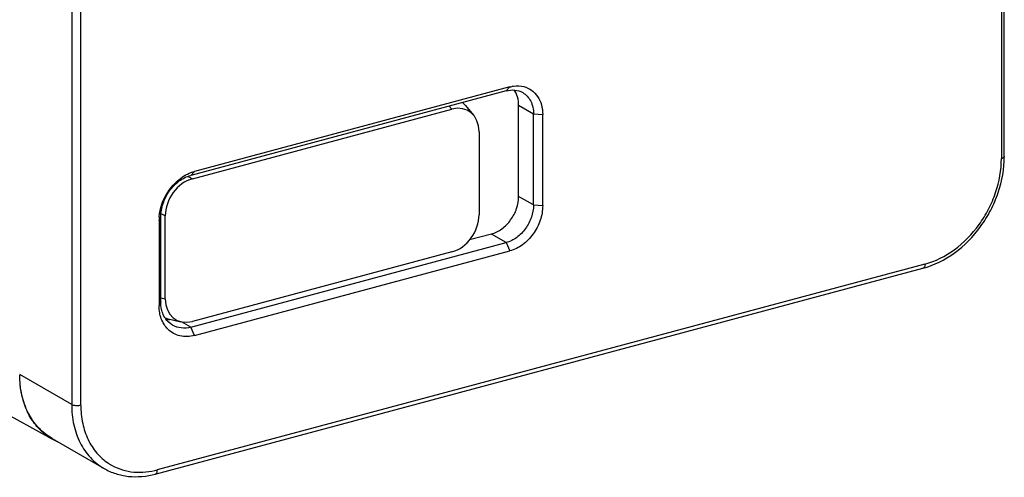
# Model space of a CAD drawing. Units: millimetres. Extents: x 32.1 to 91.5, y 219.7 to 276.3.
# Drawn here: x 61.7 to 91.5, y 219.7 to 233.6 of the extents above; entities that cross this region are included whole.
import ezdxf

# ---------------------------------------------------------------- set-up
doc = ezdxf.new("R2010")
doc.units = ezdxf.units.MM
doc.header["$LTSCALE"] = 30.734
doc.layers.get('0').update_dxf_attribs({"linetype": 'CONTINUOUS'})

msp = doc.modelspace()

# ---------------------------------------------------------------- linework, layer by layer
at = {"color": 9, "linetype": 'CONTINUOUS'}
for p, q in [((91.417, 255.706), (91.417, 229.388)), ((63.265, 248.254), (63.265, 221.936)), ((63.543, 221.914), (63.543, 248.232)), ((76.423, 231.438), (76.535, 231.557)), ((74.779, 230.883), (74.7, 230.977)), ((76.799, 231.001), (77.249, 230.741)), ((77.249, 230.741), (77.527, 230.72)), ((66.872, 228.878), (66.984, 228.997)), ((66.795, 228.844), (66.919, 228.776)), ((77.249, 227.983), (76.799, 228.243)), ((77.249, 227.983), (77.527, 227.962)), ((65.91, 227.514), (65.963, 227.623)), ((66.097, 227.65), (65.976, 227.718)), ((76.423, 226.842), (75.972, 227.102)), ((76.423, 226.842), (76.535, 226.593)), ((89.103, 226.192), (65.857, 219.961)), ((65.963, 225.171), (66.097, 225.14)), ((65.963, 225.049), (65.91, 224.94)), ((66.872, 224.281), (66.595, 224.441)), ((66.984, 224.033), (66.872, 224.281)), ((63.265, 221.936), (61.691, 222.845))]:
    msp.add_line(p, q, dxfattribs=at)
at = {"color": 7, "linetype": 'CONTINUOUS'}
for p, q in [((91.505, 229.452), (91.505, 255.77)), ((34.186, 236.643), (62.663, 220.901)), ((76.423, 231.438), (66.872, 228.878)), ((76.535, 231.557), (66.984, 228.997)), ((66.919, 228.776), (74.779, 230.883)), ((75.189, 230.992), (75.434, 230.703)), ((76.799, 228.243), (76.799, 231.001)), ((77.249, 227.983), (77.249, 230.741)), ((77.527, 227.962), (77.527, 230.72)), ((75.601, 230.198), (75.601, 227.688)), ((65.91, 227.514), (65.91, 224.94)), ((65.963, 225.049), (65.963, 227.623)), ((66.097, 225.14), (66.097, 227.65)), ((75.972, 227.102), (75.307, 226.923)), ((66.872, 224.281), (76.423, 226.842)), ((66.984, 224.033), (76.535, 226.593)), ((74.779, 226.562), (66.919, 224.455)), ((65.797, 219.833), (89.042, 226.064)), ((66.143, 224.546), (66.574, 224.445)), ((62.67, 220.912), (64.244, 220.003))]:
    msp.add_line(p, q, dxfattribs=at)
for centre, radius, start, end in [((67.28, 227.513), 1.37, 175.2583, 179.9678), ((66.205, 225.214), 0.701, 263.4879, 264.1794), ((66.206, 225.218), 0.706, 264.1799, 265.1298), ((66.208, 225.254), 0.741, 265.179, 271.888), ((63.544, 222.411), 1.748, 229.8241, 239.7037), ((63.537, 222.398), 1.733, 239.7222, 245.6336)]:
    msp.add_arc(centre, radius, start, end, dxfattribs=at)
at = {"color": 9, "linetype": 'CONTINUOUS'}
for centre, radius, start, end in [((65.264, 221.508), 1.613, 236.6939, 238.2223), ((65.271, 222.148), 2.264, 282.9823, 285.0093)]:
    msp.add_arc(centre, radius, start, end, dxfattribs=at)
at = {"color": 7, "linetype": 'CONTINUOUS'}
for centre, major_axis, ratio, start_param, end_param in [((74.515, 230.24), (0.534, 0.872), 0.74482, -0.240857, -0.059429), ((74.76, 229.951), (0.534, 0.872), 0.74482, 5.4004, 6.948336), ((66.938, 227.854), (0.505, 0.863), 0.77867, 0.667747, 2.215683), ((74.76, 227.483), (0.505, 0.863), 0.77867, -2.473846, -0.92591), ((66.938, 225.387), (0.534, 0.872), 0.74482, -4.024378, -2.476442), ((66.507, 225.488), (0.534, 0.872), 0.74482, -2.953227, -2.900736)]:
    msp.add_ellipse(centre, major_axis=major_axis, ratio=ratio, start_param=start_param, end_param=end_param, dxfattribs=at)
for points, knots in [([(76.423, 231.438), (76.508, 231.461), (76.683, 231.479), (76.851, 231.426), (76.923, 231.385)], [0, 0, 0, 0, 0.516267, 1, 1, 1, 1]), ([(76.535, 231.557), (76.571, 231.567), (76.711, 231.596), (76.858, 231.591), (76.959, 231.565)], [0, 0, 0, 0, 0.26128, 1, 1, 1, 1]), ([(76.799, 231.001), (76.799, 231.086), (76.779, 231.249), (76.71, 231.401), (76.666, 231.465)], [0, 0, 0, 0, 0.51959, 1, 1, 1, 1]), ([(76.923, 231.385), (76.974, 231.356), (77.068, 231.28), (77.211, 231.07), (77.249, 230.872), (77.249, 230.741)], [0, 0, 0, 0, 0.233218, 0.474779, 1, 1, 1, 1]), ([(76.959, 231.565), (77.042, 231.544), (77.203, 231.469), (77.389, 231.273), (77.504, 231.013), (77.527, 230.82), (77.527, 230.72)], [0, 0, 0, 0, 0.234816, 0.47315, 0.726372, 1, 1, 1, 1]), ([(89.042, 226.064), (89.382, 226.155), (90.049, 226.494), (90.702, 227.165), (91.104, 227.817), (91.402, 228.514), (91.505, 229.081), (91.505, 229.452)], [0, 0, 0, 0, 0.236802, 0.490679, 0.620839, 0.750403, 1, 1, 1, 1]), ([(66.706, 228.881), (66.728, 228.894), (66.817, 228.941), (66.912, 228.978), (66.984, 228.997)], [0, 0, 0, 0, 0.257016, 1, 1, 1, 1]), ([(65.915, 227.626), (65.936, 227.881), (66.112, 228.38), (66.486, 228.757), (66.706, 228.881)], [0, 0, 0, 0, 0.503226, 1, 1, 1, 1]), ([(65.963, 227.623), (65.963, 227.76), (66.014, 228.042), (66.21, 228.419), (66.501, 228.719), (66.747, 228.845), (66.872, 228.878)], [0, 0, 0, 0, 0.249815, 0.510166, 0.764816, 1, 1, 1, 1]), ([(75.973, 227.102), (76.086, 227.132), (76.31, 227.247), (76.574, 227.519), (76.753, 227.863), (76.799, 228.118), (76.799, 228.243)], [0, 0, 0, 0, 0.235212, 0.489863, 0.750204, 1, 1, 1, 1]), ([(77.249, 227.983), (77.249, 227.858), (77.203, 227.602), (77.024, 227.259), (76.76, 226.986), (76.536, 226.872), (76.423, 226.842)], [0, 0, 0, 0, 0.249813, 0.510164, 0.764814, 1, 1, 1, 1]), ([(77.527, 227.962), (77.527, 227.812), (77.486, 227.583), (77.365, 227.301), (77.203, 227.037), (76.94, 226.766), (76.672, 226.629), (76.535, 226.593)], [0, 0, 0, 0, 0.249625, 0.379731, 0.510525, 0.764995, 1, 1, 1, 1]), ([(65.947, 224.639), (65.941, 224.663), (65.919, 224.762), (65.91, 224.863), (65.91, 224.94)], [0, 0, 0, 0, 0.243899, 1, 1, 1, 1]), ([(66.007, 224.748), (66, 224.772), (65.973, 224.87), (65.963, 224.972), (65.963, 225.049)], [0, 0, 0, 0, 0.24274, 1, 1, 1, 1]), ([(66.054, 224.38), (66.042, 224.4), (65.997, 224.482), (65.965, 224.571), (65.947, 224.639)], [0, 0, 0, 0, 0.243838, 1, 1, 1, 1]), ([(66.115, 224.529), (66.104, 224.545), (66.059, 224.614), (66.026, 224.689), (66.007, 224.748)], [0, 0, 0, 0, 0.24393, 1, 1, 1, 1]), ([(66.322, 224.34), (66.302, 224.352), (66.223, 224.403), (66.156, 224.472), (66.115, 224.529)], [0, 0, 0, 0, 0.247679, 1, 1, 1, 1]), ([(66.181, 224.219), (66.169, 224.231), (66.122, 224.28), (66.081, 224.336), (66.054, 224.38)], [0, 0, 0, 0, 0.246823, 1, 1, 1, 1]), ([(66.984, 224.033), (66.842, 223.994), (66.614, 223.983), (66.344, 224.085), (66.23, 224.17), (66.181, 224.219)], [0, 0, 0, 0, 0.513114, 0.756833, 1, 1, 1, 1]), ([(66.872, 224.281), (66.778, 224.256), (66.586, 224.236), (66.4, 224.295), (66.322, 224.34)], [0, 0, 0, 0, 0.516265, 1, 1, 1, 1]), ([(62.67, 220.912), (62.519, 220.999), (62.237, 221.225), (61.925, 221.682), (61.733, 222.231), (61.692, 222.627), (61.691, 222.831)], [0, 0, 0, 0, 0.232511, 0.473333, 0.728378, 1, 1, 1, 1]), ([(62.417, 221.075), (62.301, 221.173), (62.089, 221.405), (61.776, 221.981), (61.691, 222.49), (61.691, 222.831)], [0, 0, 0, 0, 0.233315, 0.476306, 1, 1, 1, 1]), ([(64.244, 220.003), (64.356, 219.938), (64.596, 219.832), (65.12, 219.722), (65.534, 219.763), (65.797, 219.833)], [0, 0, 0, 0, 0.2426, 0.488605, 1, 1, 1, 1])]:
    msp.add_open_spline(points, degree=3, knots=knots, dxfattribs=at)
at = {"color": 9, "linetype": 'CONTINUOUS'}
for points, knots in [([(89.103, 226.192), (89.421, 226.277), (90.047, 226.597), (90.66, 227.23), (91.039, 227.846), (91.32, 228.504), (91.417, 229.039), (91.417, 229.388)], [0, 0, 0, 0, 0.234999, 0.489488, 0.620279, 0.750402, 1, 1, 1, 1]), ([(91.505, 229.452), (91.505, 229.437), (91.485, 229.415), (91.452, 229.398), (91.43, 229.39), (91.417, 229.387)], [0, 0, 0, 0, 0.381582, 0.661675, 1, 1, 1, 1]), ([(89.103, 226.192), (89.103, 226.177), (89.101, 226.147), (89.088, 226.099), (89.062, 226.069), (89.042, 226.064)], [0, 0, 0, 0, 0.317061, 0.590398, 1, 1, 1, 1]), ([(63.265, 221.936), (63.265, 221.731), (63.305, 221.331), (63.496, 220.778), (63.809, 220.318), (64.092, 220.09), (64.244, 220.003)], [0, 0, 0, 0, 0.271768, 0.526869, 0.767631, 1, 1, 1, 1]), ([(63.543, 221.915), (63.495, 221.902), (63.419, 221.897), (63.325, 221.911), (63.283, 221.926), (63.265, 221.936)], [0, 0, 0, 0, 0.530717, 0.789329, 1, 1, 1, 1]), ([(63.543, 221.914), (63.543, 221.731), (63.577, 221.376), (63.739, 220.88), (64.005, 220.461), (64.247, 220.245), (64.378, 220.159)], [0, 0, 0, 0, 0.271101, 0.52638, 0.767666, 1, 1, 1, 1]), ([(64.414, 220.136), (64.607, 220.017), (65.065, 219.855), (65.544, 219.888), (65.78, 219.942)], [0, 0, 0, 0, 0.484989, 1, 1, 1, 1]), ([(65.797, 219.833), (65.816, 219.838), (65.842, 219.868), (65.855, 219.916), (65.857, 219.945), (65.857, 219.961)], [0, 0, 0, 0, 0.409602, 0.682939, 1, 1, 1, 1])]:
    msp.add_open_spline(points, degree=3, knots=knots, dxfattribs=at)

doc.saveas('drawing.dxf')
